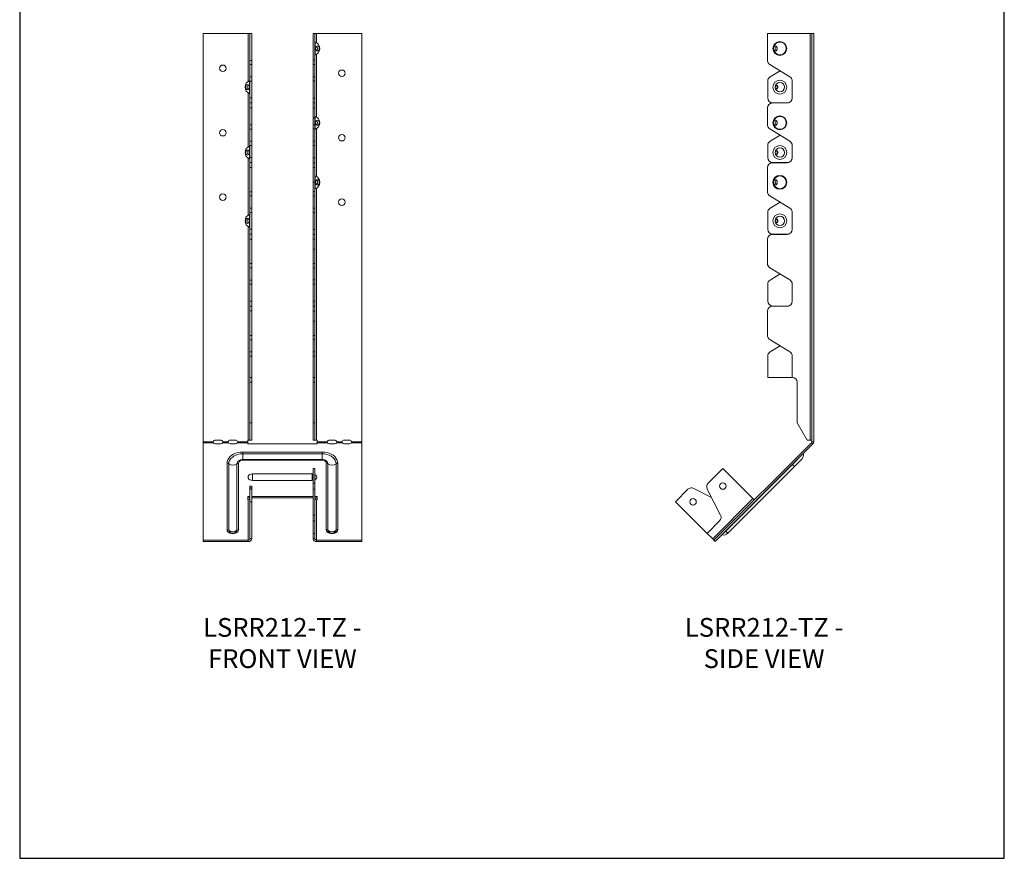
# Model space of a CAD drawing. Units: millimetres. Extents: x -1514 to -884, y -610 to 281.
# Drawn here: x -1514 to -884, y -610 to -73 of the extents above; entities that cross this region are included whole.
import ezdxf

# ---------------------------------------------------------------- set-up
doc = ezdxf.new("R2010")
doc.units = ezdxf.units.MM
doc.header["$MEASUREMENT"] = 0
doc.layers.get('0').update_dxf_attribs({"linetype": 'CONTINUOUS'})
doc.layers.add('OBJ', color=179, linetype='CONTINUOUS')
doc.styles.add('SLDTEXTSTYLE0', font='TXT', dxfattribs={"width": 0.605})

msp = doc.modelspace()

# ---------------------------------------------------------------- linework, layer by layer
at = {"color": 7, "linetype": 'Continuous', "lineweight": 20}
for p, q in [((-1396.7, -82.26), (-1367.82, -82.26)), ((-1396.7, -82.26), (-1396.7, -343.44)), ((-1367.82, -82.26), (-1367.82, -112.86)), ((-1367.82, -82.26), (-1366.68, -82.26)), ((-1366.68, -82.26), (-1365.54, -82.26)), ((-1366.68, -99.4), (-1366.68, -82.26)), ((-1365.54, -99.4), (-1365.54, -82.26)), ((-1326.36, -82.26), (-1326.36, -99.32)), ((-1326.36, -82.26), (-1325.22, -82.26)), ((-1325.22, -82.26), (-1325.22, -99.32)), ((-1325.22, -82.26), (-1324.07, -82.26)), ((-1324.96, -87.7), (-1324.96, -95.86)), ((-1324.07, -82.26), (-1324.07, -88.12)), ((-1324.07, -82.26), (-1295.19, -82.26)), ((-1295.19, -343.44), (-1295.19, -82.26)), ((-1035.58, -82.26), (-1035.58, -99.32)), ((-1035.58, -82.26), (-1008.29, -82.26)), ((-1008.29, -82.26), (-1008.29, -342.38)), ((-1008.29, -82.26), (-1007.14, -82.26)), ((-1006, -82.26), (-1007.14, -82.26)), ((-1007.14, -343.44), (-1007.14, -82.26)), ((-1006, -343.44), (-1006, -82.26)), ((-1366.68, -99.4), (-1365.54, -99.4)), ((-1366.68, -102.1), (-1366.68, -99.4)), ((-1365.54, -99.4), (-1365.54, -102.1)), ((-1326.36, -99.32), (-1325.22, -99.32)), ((-1326.36, -102.03), (-1326.36, -99.32)), ((-1325.22, -99.32), (-1325.22, -102.03)), ((-1324.07, -95.44), (-1324.07, -135.7)), ((-1365.54, -102.1), (-1366.68, -102.1)), ((-1366.68, -109.95), (-1366.68, -102.1)), ((-1365.54, -109.95), (-1365.54, -102.1)), ((-1325.22, -102.03), (-1326.36, -102.03)), ((-1326.36, -102.03), (-1326.36, -109.88)), ((-1325.22, -102.03), (-1325.22, -109.88)), ((-1034.06, -102.03), (-1021.23, -109.88)), ((-1033.94, -109.95), (-1027.53, -106.03)), ((-1366.94, -116.52), (-1366.94, -112.44)), ((-1366.68, -109.95), (-1365.54, -109.95)), ((-1366.68, -112.66), (-1366.68, -109.95)), ((-1366.68, -123.37), (-1366.68, -112.66)), ((-1365.54, -112.66), (-1366.68, -112.66)), ((-1365.54, -109.95), (-1365.54, -112.66)), ((-1365.54, -123.37), (-1365.54, -112.66)), ((-1326.36, -109.88), (-1325.22, -109.88)), ((-1326.36, -112.59), (-1326.36, -109.88)), ((-1325.22, -112.59), (-1326.36, -112.59)), ((-1326.36, -112.59), (-1326.36, -123.5)), ((-1325.22, -109.88), (-1325.22, -112.59)), ((-1325.22, -112.59), (-1325.22, -123.5)), ((-1035.45, -123.37), (-1035.45, -112.66)), ((-1019.72, -112.59), (-1019.72, -123.5)), ((-1366.94, -120.6), (-1366.94, -116.52)), ((-1367.82, -120.18), (-1367.82, -154.73)), ((-1366.68, -123.37), (-1365.54, -123.37)), ((-1366.68, -126.54), (-1366.68, -123.37)), ((-1365.54, -123.37), (-1365.54, -126.54)), ((-1326.36, -123.5), (-1325.22, -123.5)), ((-1326.36, -126.67), (-1326.36, -123.5)), ((-1325.22, -123.5), (-1325.22, -126.67)), ((-1365.54, -126.54), (-1366.68, -126.54)), ((-1366.68, -129.72), (-1366.68, -126.54)), ((-1365.54, -129.72), (-1366.68, -129.72)), ((-1366.68, -140.63), (-1366.68, -129.72)), ((-1365.54, -126.54), (-1365.54, -129.72)), ((-1365.54, -140.63), (-1365.54, -129.72)), ((-1326.36, -126.67), (-1325.22, -126.67)), ((-1326.36, -129.84), (-1326.36, -126.67)), ((-1325.22, -129.84), (-1326.36, -129.84)), ((-1326.36, -129.84), (-1326.36, -136.19)), ((-1325.22, -126.67), (-1325.22, -129.84)), ((-1325.22, -129.84), (-1325.22, -136.19)), ((-1035.58, -129.84), (-1035.58, -136.19)), ((-1022.89, -126.67), (-1032.41, -126.67)), ((-1022.76, -126.54), (-1032.28, -126.54)), ((-1022.76, -126.54), (-1022.2, -126.59)), ((-1325.22, -136.19), (-1326.36, -136.19)), ((-1326.36, -136.19), (-1326.36, -140.56)), ((-1325.22, -136.19), (-1325.22, -140.56)), ((-1324.96, -135.28), (-1324.96, -143.44)), ((-1035.58, -136.19), (-1035.58, -140.56)), ((-1366.68, -140.63), (-1365.54, -140.63)), ((-1366.68, -143.34), (-1366.68, -140.63)), ((-1365.54, -143.34), (-1366.68, -143.34)), ((-1366.68, -151.19), (-1366.68, -143.34)), ((-1365.54, -140.63), (-1365.54, -143.34)), ((-1365.54, -151.19), (-1365.54, -143.34)), ((-1326.36, -140.56), (-1325.22, -140.56)), ((-1326.36, -143.27), (-1326.36, -140.56)), ((-1325.22, -143.27), (-1326.36, -143.27)), ((-1326.36, -143.27), (-1326.36, -151.12)), ((-1325.22, -140.56), (-1325.22, -143.27)), ((-1325.22, -143.27), (-1325.22, -151.12)), ((-1324.07, -143.02), (-1324.07, -173.77)), ((-1034.06, -143.27), (-1021.23, -151.12)), ((-1366.68, -153.9), (-1366.68, -151.19)), ((-1366.68, -151.19), (-1365.54, -151.19)), ((-1365.54, -151.19), (-1365.54, -153.9)), ((-1326.36, -151.12), (-1325.22, -151.12)), ((-1326.36, -153.83), (-1326.36, -151.12)), ((-1325.22, -151.12), (-1325.22, -153.83)), ((-1033.94, -151.19), (-1027.53, -147.27)), ((-1366.94, -158.39), (-1366.94, -154.31)), ((-1365.54, -153.9), (-1366.68, -153.9)), ((-1366.68, -161.56), (-1366.68, -153.9)), ((-1365.54, -161.56), (-1365.54, -153.9)), ((-1325.22, -153.83), (-1326.36, -153.83)), ((-1326.36, -153.83), (-1326.36, -161.69)), ((-1325.22, -153.83), (-1325.22, -161.69)), ((-1035.45, -161.56), (-1035.45, -153.9)), ((-1019.72, -153.83), (-1019.72, -161.69)), ((-1367.82, -162.05), (-1367.82, -198.45)), ((-1366.94, -162.47), (-1366.94, -158.39)), ((-1366.68, -161.56), (-1365.54, -161.56)), ((-1366.68, -164.74), (-1366.68, -161.56)), ((-1365.54, -161.56), (-1365.54, -164.74)), ((-1326.36, -161.69), (-1325.22, -161.69)), ((-1326.36, -164.86), (-1326.36, -161.69)), ((-1325.22, -161.69), (-1325.22, -164.86)), ((-1365.54, -164.74), (-1366.68, -164.74)), ((-1366.68, -167.91), (-1366.68, -164.74)), ((-1365.54, -167.91), (-1366.68, -167.91)), ((-1366.68, -183.46), (-1366.68, -167.91)), ((-1365.54, -164.74), (-1365.54, -167.91)), ((-1365.54, -183.46), (-1365.54, -167.91)), ((-1326.36, -164.86), (-1325.22, -164.86)), ((-1326.36, -168.04), (-1326.36, -164.86)), ((-1325.22, -168.04), (-1326.36, -168.04)), ((-1326.36, -168.04), (-1326.36, -177.43)), ((-1325.22, -164.86), (-1325.22, -168.04)), ((-1325.22, -168.04), (-1325.22, -177.43)), ((-1035.58, -168.04), (-1035.58, -177.43)), ((-1022.89, -164.86), (-1032.41, -164.86)), ((-1032.28, -164.74), (-1022.76, -164.74)), ((-1022.76, -164.74), (-1022.2, -164.79)), ((-1324.96, -173.34), (-1324.96, -181.51)), ((-1325.22, -177.43), (-1326.36, -177.43)), ((-1326.36, -177.43), (-1326.36, -183.39)), ((-1325.22, -177.43), (-1325.22, -183.39)), ((-1324.07, -181.09), (-1324.07, -342.38)), ((-1035.58, -177.43), (-1035.58, -183.39)), ((-1366.68, -183.46), (-1365.54, -183.46)), ((-1366.68, -186.16), (-1366.68, -183.46)), ((-1365.54, -186.16), (-1366.68, -186.16)), ((-1366.68, -194.02), (-1366.68, -186.16)), ((-1365.54, -183.46), (-1365.54, -186.16)), ((-1365.54, -194.02), (-1365.54, -186.16)), ((-1326.36, -183.39), (-1325.22, -183.39)), ((-1326.36, -186.09), (-1326.36, -183.39)), ((-1325.22, -186.09), (-1326.36, -186.09)), ((-1326.36, -186.09), (-1326.36, -193.94)), ((-1325.22, -183.39), (-1325.22, -186.09)), ((-1325.22, -186.09), (-1325.22, -193.94)), ((-1034.06, -186.09), (-1021.23, -193.94)), ((-1366.68, -194.02), (-1365.54, -194.02)), ((-1366.68, -196.72), (-1366.68, -194.02)), ((-1365.54, -194.02), (-1365.54, -196.72)), ((-1326.36, -193.94), (-1325.22, -193.94)), ((-1326.36, -196.65), (-1326.36, -193.94)), ((-1325.22, -193.94), (-1325.22, -196.65)), ((-1033.94, -194.02), (-1027.53, -190.09)), ((-1366.94, -202.11), (-1366.94, -198.02)), ((-1365.54, -196.72), (-1366.68, -196.72)), ((-1366.68, -207.43), (-1366.68, -196.72)), ((-1365.54, -207.43), (-1365.54, -196.72)), ((-1325.22, -196.65), (-1326.36, -196.65)), ((-1326.36, -196.65), (-1326.36, -207.56)), ((-1325.22, -196.65), (-1325.22, -207.56)), ((-1035.45, -207.43), (-1035.45, -196.72)), ((-1019.72, -196.65), (-1019.72, -207.56)), ((-1367.82, -205.77), (-1367.82, -342.38)), ((-1366.94, -206.19), (-1366.94, -202.11)), ((-1366.68, -207.43), (-1365.54, -207.43)), ((-1366.68, -210.61), (-1366.68, -207.43)), ((-1365.54, -207.43), (-1365.54, -210.61)), ((-1326.36, -207.56), (-1325.22, -207.56)), ((-1326.36, -210.73), (-1326.36, -207.56)), ((-1325.22, -207.56), (-1325.22, -210.73)), ((-1365.54, -210.61), (-1366.68, -210.61)), ((-1366.68, -213.78), (-1366.68, -210.61)), ((-1365.54, -213.78), (-1366.68, -213.78)), ((-1366.68, -229.45), (-1366.68, -213.78)), ((-1365.54, -210.61), (-1365.54, -213.78)), ((-1365.54, -229.45), (-1365.54, -213.78)), ((-1326.36, -210.73), (-1325.22, -210.73)), ((-1326.36, -213.91), (-1326.36, -210.73)), ((-1325.22, -213.91), (-1326.36, -213.91)), ((-1326.36, -213.91), (-1326.36, -220.25)), ((-1325.22, -210.73), (-1325.22, -213.91)), ((-1325.22, -213.91), (-1325.22, -220.25)), ((-1035.58, -213.91), (-1035.58, -220.25)), ((-1022.89, -210.73), (-1032.41, -210.73)), ((-1022.76, -210.61), (-1032.28, -210.61)), ((-1022.76, -210.61), (-1022.2, -210.66)), ((-1325.22, -220.25), (-1326.36, -220.25)), ((-1326.36, -220.25), (-1326.36, -229.38)), ((-1325.22, -220.25), (-1325.22, -229.38)), ((-1035.58, -220.25), (-1035.58, -229.38)), ((-1366.68, -229.45), (-1365.54, -229.45)), ((-1366.68, -232.16), (-1366.68, -229.45)), ((-1365.54, -232.16), (-1366.68, -232.16)), ((-1366.68, -240.01), (-1366.68, -232.16)), ((-1365.54, -229.45), (-1365.54, -232.16)), ((-1365.54, -240.01), (-1365.54, -232.16)), ((-1326.36, -229.38), (-1325.22, -229.38)), ((-1326.36, -232.09), (-1326.36, -229.38)), ((-1325.22, -232.09), (-1326.36, -232.09)), ((-1326.36, -232.09), (-1326.36, -239.94)), ((-1325.22, -229.38), (-1325.22, -232.09)), ((-1325.22, -232.09), (-1325.22, -239.94)), ((-1034.06, -232.09), (-1021.23, -239.94)), ((-1033.94, -240.01), (-1027.53, -236.09)), ((-1366.68, -242.72), (-1366.68, -240.01)), ((-1366.68, -240.01), (-1365.54, -240.01)), ((-1366.68, -253.43), (-1366.68, -242.72)), ((-1365.54, -242.72), (-1366.68, -242.72)), ((-1365.54, -240.01), (-1365.54, -242.72)), ((-1365.54, -253.43), (-1365.54, -242.72)), ((-1326.36, -239.94), (-1325.22, -239.94)), ((-1326.36, -242.65), (-1326.36, -239.94)), ((-1325.22, -242.65), (-1326.36, -242.65)), ((-1326.36, -242.65), (-1326.36, -253.56)), ((-1325.22, -239.94), (-1325.22, -242.65)), ((-1325.22, -242.65), (-1325.22, -253.56)), ((-1035.45, -253.43), (-1035.45, -242.72)), ((-1019.72, -242.65), (-1019.72, -253.56)), ((-1366.68, -253.43), (-1365.54, -253.43)), ((-1366.68, -256.6), (-1366.68, -253.43)), ((-1365.54, -256.6), (-1366.68, -256.6)), ((-1366.68, -259.78), (-1366.68, -256.6)), ((-1365.54, -253.43), (-1365.54, -256.6)), ((-1365.54, -256.6), (-1365.54, -259.78)), ((-1326.36, -253.56), (-1325.22, -253.56)), ((-1326.36, -256.73), (-1326.36, -253.56)), ((-1326.36, -256.73), (-1325.22, -256.73)), ((-1326.36, -259.9), (-1326.36, -256.73)), ((-1325.22, -253.56), (-1325.22, -256.73)), ((-1325.22, -256.73), (-1325.22, -259.9)), ((-1022.89, -256.73), (-1032.41, -256.73)), ((-1022.76, -256.6), (-1032.28, -256.6)), ((-1022.76, -256.6), (-1022.2, -256.65)), ((-1365.54, -259.78), (-1366.68, -259.78)), ((-1366.68, -275.45), (-1366.68, -259.78)), ((-1365.54, -275.45), (-1365.54, -259.78)), ((-1325.22, -259.9), (-1326.36, -259.9)), ((-1326.36, -259.9), (-1326.36, -266.25)), ((-1325.22, -259.9), (-1325.22, -266.25)), ((-1035.58, -259.9), (-1035.58, -266.25)), ((-1325.22, -266.25), (-1326.36, -266.25)), ((-1326.36, -266.25), (-1326.36, -275.38)), ((-1325.22, -266.25), (-1325.22, -275.38)), ((-1035.58, -266.25), (-1035.58, -275.38)), ((-1366.68, -275.45), (-1365.54, -275.45)), ((-1366.68, -278.16), (-1366.68, -275.45)), ((-1365.54, -275.45), (-1365.54, -278.16)), ((-1326.36, -275.38), (-1325.22, -275.38)), ((-1326.36, -278.09), (-1326.36, -275.38)), ((-1325.22, -275.38), (-1325.22, -278.09)), ((-1365.54, -278.16), (-1366.68, -278.16)), ((-1366.68, -286.01), (-1366.68, -278.16)), ((-1365.54, -286.01), (-1365.54, -278.16)), ((-1325.22, -278.09), (-1326.36, -278.09)), ((-1326.36, -278.09), (-1326.36, -285.94)), ((-1325.22, -278.09), (-1325.22, -285.94)), ((-1034.06, -278.09), (-1021.23, -285.94)), ((-1033.94, -286.01), (-1027.53, -282.09)), ((-1366.68, -286.01), (-1365.54, -286.01)), ((-1366.68, -288.71), (-1366.68, -286.01)), ((-1366.68, -302.26), (-1366.68, -288.71)), ((-1365.54, -288.71), (-1366.68, -288.71)), ((-1365.54, -286.01), (-1365.54, -288.71)), ((-1365.54, -302.26), (-1365.54, -288.71)), ((-1326.36, -285.94), (-1325.22, -285.94)), ((-1326.36, -288.64), (-1326.36, -285.94)), ((-1325.22, -288.64), (-1326.36, -288.64)), ((-1326.36, -288.64), (-1326.36, -302.26)), ((-1325.22, -285.94), (-1325.22, -288.64)), ((-1325.22, -288.64), (-1325.22, -302.26)), ((-1035.45, -302.26), (-1035.45, -288.71)), ((-1019.72, -288.64), (-1019.72, -302.26)), ((-1365.54, -302.26), (-1366.68, -302.26)), ((-1366.68, -305.43), (-1366.68, -302.26)), ((-1365.54, -302.26), (-1365.54, -305.43)), ((-1325.22, -302.26), (-1326.36, -302.26)), ((-1326.36, -305.43), (-1326.36, -302.26)), ((-1325.22, -302.26), (-1325.22, -305.43)), ((-1035.45, -302.26), (-1019.72, -302.26)), ((-1365.54, -305.43), (-1366.68, -305.43)), ((-1366.68, -305.43), (-1366.68, -331.39)), ((-1365.54, -305.43), (-1365.54, -331.39)), ((-1325.22, -305.43), (-1326.36, -305.43)), ((-1326.36, -331.39), (-1326.36, -305.43)), ((-1325.22, -331.39), (-1325.22, -305.43)), ((-1016.55, -331.39), (-1016.55, -305.43)), ((-1366.68, -331.39), (-1365.54, -331.39)), ((-1366.68, -342.38), (-1366.68, -331.39)), ((-1365.54, -331.39), (-1365.54, -342.38)), ((-1326.36, -331.39), (-1325.22, -331.39)), ((-1326.36, -342.38), (-1326.36, -331.39)), ((-1325.22, -331.39), (-1325.22, -342.38)), ((-1016.55, -331.39), (-1010.2, -342.38)), ((-1396.7, -344.06), (-1396.7, -343.44)), ((-1396.7, -343.44), (-1390.27, -343.44)), ((-1396.7, -344.06), (-1396.7, -406.5)), ((-1396.7, -344.06), (-1390.27, -344.06)), ((-1385.6, -342.38), (-1388.77, -342.38)), ((-1388.77, -344.81), (-1385.6, -344.81)), ((-1384.11, -343.44), (-1380.75, -343.44)), ((-1384.11, -344.06), (-1380.75, -344.06)), ((-1376.08, -342.38), (-1379.26, -342.38)), ((-1379.26, -344.81), (-1376.08, -344.81)), ((-1374.59, -343.44), (-1368.15, -343.44)), ((-1374.59, -344.06), (-1368.15, -344.06)), ((-1367.82, -342.38), (-1368.15, -342.38)), ((-1368.15, -342.38), (-1368.15, -343.44)), ((-1368.15, -343.44), (-1368.15, -344.06)), ((-1368.15, -344.06), (-1368.15, -344.81)), ((-1368.15, -344.81), (-1323.74, -344.81)), ((-1366.68, -342.38), (-1367.82, -342.38)), ((-1365.54, -342.38), (-1366.68, -342.38)), ((-1325.22, -342.38), (-1326.36, -342.38)), ((-1324.07, -342.38), (-1325.22, -342.38)), ((-1323.74, -342.38), (-1324.07, -342.38)), ((-1323.74, -343.44), (-1323.74, -342.38)), ((-1317.31, -343.44), (-1323.74, -343.44)), ((-1323.74, -344.06), (-1323.74, -343.44)), ((-1323.74, -344.81), (-1323.74, -344.06)), ((-1317.31, -344.06), (-1323.74, -344.06)), ((-1312.64, -342.38), (-1315.81, -342.38)), ((-1315.81, -344.81), (-1312.64, -344.81)), ((-1307.79, -343.44), (-1311.15, -343.44)), ((-1307.79, -344.06), (-1311.15, -344.06)), ((-1303.12, -342.38), (-1306.3, -342.38)), ((-1306.3, -344.81), (-1303.12, -344.81)), ((-1295.19, -343.44), (-1301.63, -343.44)), ((-1295.19, -344.06), (-1301.63, -344.06)), ((-1295.19, -343.44), (-1295.19, -344.06)), ((-1295.19, -406.5), (-1295.19, -344.06)), ((-1069.84, -406.5), (-1007.4, -344.06)), ((-1069.03, -407.3), (-1006.6, -344.87)), ((-1008.29, -342.38), (-1010.2, -342.38)), ((-1007.14, -342.38), (-1008.29, -342.38)), ((-1006.6, -344.87), (-1007.4, -344.06)), ((-1006, -343.44), (-1007.14, -343.44)), ((-1320.57, -350.09), (-1371.33, -350.09)), ((-1371.33, -350.09), (-1371.33, -351.21)), ((-1371.33, -354.87), (-1371.33, -351.21)), ((-1371.33, -351.21), (-1320.57, -351.21)), ((-1320.57, -350.09), (-1320.57, -351.21)), ((-1320.57, -354.87), (-1320.57, -351.21)), ((-1012.65, -351.01), (-1019.64, -358)), ((-1381.32, -357.15), (-1381.32, -399.77)), ((-1380.27, -400.15), (-1380.27, -357.53)), ((-1375.07, -357.53), (-1375.07, -400.15)), ((-1374.03, -399.77), (-1374.03, -357.15)), ((-1320.57, -354.87), (-1371.33, -354.87)), ((-1371.33, -354.87), (-1371.33, -355.24)), ((-1371.33, -355.24), (-1320.57, -355.24)), ((-1320.57, -354.87), (-1320.57, -355.24)), ((-1317.87, -357.15), (-1317.87, -399.77)), ((-1316.83, -400.15), (-1316.83, -357.53)), ((-1311.62, -357.53), (-1311.62, -400.15)), ((-1310.58, -399.77), (-1310.58, -357.15)), ((-1019.64, -358), (-1062.26, -400.61)), ((-1019.68, -357.96), (-1019.64, -358)), ((-1018.33, -359.3), (-1019.64, -358)), ((-1018.33, -359.3), (-1013.85, -354.82)), ((-1326.92, -364.07), (-1364.98, -364.07)), ((-1364.98, -364.07), (-1364.98, -368.18)), ((-1326.36, -364.1), (-1326.92, -364.07)), ((-1326.92, -364.07), (-1326.92, -368.18)), ((-1326.36, -360.64), (-1325.22, -360.64)), ((-1326.36, -360.64), (-1326.36, -370.05)), ((-1325.22, -360.64), (-1325.22, -370.05)), ((-1064.1, -360.64), (-1073.52, -370.05)), ((-1064.1, -360.64), (-1044.85, -379.89)), ((-1060.95, -401.92), (-1018.33, -359.3)), ((-1326.92, -368.18), (-1364.98, -368.18)), ((-1326.92, -368.18), (-1326.36, -368.14)), ((-1326.36, -370.05), (-1325.22, -370.05)), ((-1326.36, -373.73), (-1326.36, -370.05)), ((-1325.22, -370.05), (-1325.22, -373.73)), ((-1365.54, -371.81), (-1366.68, -371.81)), ((-1366.68, -372.99), (-1366.68, -371.81)), ((-1365.54, -372.99), (-1366.68, -372.99)), ((-1366.68, -373.92), (-1366.68, -372.99)), ((-1366.68, -381.9), (-1366.68, -373.92)), ((-1365.54, -373.92), (-1366.68, -373.92)), ((-1365.54, -372.99), (-1365.54, -371.81)), ((-1365.54, -372.99), (-1365.54, -373.92)), ((-1365.54, -381.9), (-1365.54, -373.92)), ((-1325.22, -373.73), (-1326.36, -373.73)), ((-1326.36, -373.73), (-1326.36, -390.43)), ((-1325.22, -373.73), (-1325.22, -390.43)), ((-1094.43, -381.9), (-1086.44, -373.92)), ((-1082.76, -373.33), (-1071.34, -379.15)), ((-1074.1, -373.73), (-1065.59, -390.43)), ((-1366.68, -378.46), (-1368.15, -378.46)), ((-1368.15, -378.46), (-1368.15, -380.7)), ((-1366.68, -379.27), (-1368.15, -379.27)), ((-1368.15, -380.7), (-1367.82, -380.7)), ((-1367.82, -380.7), (-1367.82, -406.5)), ((-1365.54, -381.9), (-1366.68, -381.9)), ((-1366.68, -405.69), (-1366.68, -381.9)), ((-1326.36, -378.46), (-1365.54, -378.46)), ((-1326.36, -379.27), (-1365.54, -379.27)), ((-1365.54, -405.69), (-1365.54, -381.9)), ((-1323.74, -378.46), (-1325.22, -378.46)), ((-1323.74, -379.27), (-1325.22, -379.27)), ((-1324.07, -406.5), (-1324.07, -380.7)), ((-1324.07, -380.7), (-1323.74, -380.7)), ((-1323.74, -380.7), (-1323.74, -378.46)), ((-1074.2, -402.14), (-1094.43, -381.9)), ((-1070.64, -405.69), (-1044.85, -379.89)), ((-1044.85, -379.89), (-1044.04, -380.7)), ((-1326.36, -390.43), (-1325.22, -390.43)), ((-1326.36, -394.12), (-1326.36, -390.43)), ((-1325.22, -390.43), (-1325.22, -394.12)), ((-1325.22, -394.12), (-1326.36, -394.12)), ((-1326.36, -394.12), (-1326.36, -402.14)), ((-1325.22, -394.12), (-1325.22, -402.14)), ((-1066.18, -394.12), (-1074.2, -402.14)), ((-1326.36, -402.14), (-1325.22, -402.14)), ((-1326.36, -402.14), (-1326.36, -405.69)), ((-1325.22, -402.14), (-1325.22, -405.69)), ((-1074.2, -402.14), (-1070.64, -405.69)), ((-1062.26, -400.61), (-1064.76, -403.12)), ((-1062.3, -400.58), (-1062.26, -400.61)), ((-1060.95, -401.92), (-1062.26, -400.61)), ((-1396.7, -406.5), (-1367.82, -406.5)), ((-1396.7, -407.3), (-1396.7, -406.5)), ((-1396.7, -407.3), (-1367.82, -407.3)), ((-1367.82, -406.5), (-1367.82, -407.3)), ((-1366.68, -405.69), (-1365.54, -405.69)), ((-1326.36, -405.69), (-1325.22, -405.69)), ((-1324.07, -407.3), (-1324.07, -406.5)), ((-1324.07, -406.5), (-1295.19, -406.5)), ((-1324.07, -407.3), (-1295.19, -407.3)), ((-1295.19, -407.3), (-1295.19, -406.5)), ((-1069.84, -406.5), (-1070.64, -405.69)), ((-1069.03, -407.3), (-1069.84, -406.5))]:
    msp.add_line(p, q, dxfattribs=at)
msp.add_lwpolyline([(-1514.04, -610.07), (-884.04, -610.07), (-884.04, 280.93), (-1514.04, 280.93)], close=True)
at = {"color": 7, "linetype": 'Continuous', "lineweight": 20, "flags": 128}
for points in [[(-1324.71, -91.78), (-1324.62, -92.41), (-1324.37, -92.95), (-1323.99, -93.3), (-1323.54, -93.43), (-1323.09, -93.3), (-1322.71, -92.95), (-1322.46, -92.41), (-1322.37, -91.78), (-1322.46, -91.14), (-1322.71, -90.61), (-1323.09, -90.25), (-1323.54, -90.12), (-1323.99, -90.25), (-1324.37, -90.61), (-1324.62, -91.14), (-1324.71, -91.78)], [(-1324.33, -92.99), (-1324.29, -92.99), (-1323.96, -92.9), (-1323.68, -92.64), (-1323.49, -92.24), (-1323.43, -91.78), (-1323.49, -91.31), (-1323.68, -90.92), (-1323.96, -90.65), (-1324.29, -90.56), (-1324.33, -90.56)], [(-1031.64, -91.78), (-1031.55, -92.41), (-1031.29, -92.95), (-1030.91, -93.3), (-1030.47, -93.43), (-1030.02, -93.3), (-1029.64, -92.95), (-1029.39, -92.41), (-1029.3, -91.78), (-1029.39, -91.14), (-1029.64, -90.61), (-1030.02, -90.25), (-1030.47, -90.12), (-1030.91, -90.25), (-1031.29, -90.61), (-1031.55, -91.14), (-1031.64, -91.78)], [(-1029.67, -90.56), (-1029.72, -90.56), (-1030.05, -90.65), (-1030.33, -90.92), (-1030.51, -91.31), (-1030.58, -91.78)], [(-1030.58, -91.78), (-1030.51, -92.24), (-1030.33, -92.64), (-1030.05, -92.9), (-1029.72, -92.99), (-1029.67, -92.99)], [(-1369.53, -116.52), (-1369.44, -117.15), (-1369.18, -117.69), (-1368.8, -118.05), (-1368.36, -118.17), (-1367.91, -118.05), (-1367.53, -117.69), (-1367.28, -117.15), (-1367.19, -116.52), (-1367.28, -115.89), (-1367.53, -115.35), (-1367.91, -114.99), (-1368.36, -114.87), (-1368.8, -114.99), (-1369.18, -115.35), (-1369.44, -115.89), (-1369.53, -116.52)], [(-1367.56, -115.31), (-1367.61, -115.3), (-1367.94, -115.4), (-1368.22, -115.66), (-1368.41, -116.05), (-1368.47, -116.52), (-1368.41, -116.99), (-1368.22, -117.38), (-1367.94, -117.64), (-1367.61, -117.74), (-1367.56, -117.73)], [(-1030.58, -116.52), (-1030.51, -116.05), (-1030.33, -115.66), (-1030.05, -115.4), (-1029.72, -115.3), (-1029.39, -115.4), (-1029.11, -115.66), (-1028.93, -116.05), (-1028.86, -116.52), (-1028.93, -116.99), (-1029.11, -117.38), (-1029.39, -117.64), (-1029.72, -117.74), (-1030.05, -117.64), (-1030.33, -117.38), (-1030.51, -116.99), (-1030.58, -116.52)], [(-1324.71, -139.36), (-1324.62, -139.99), (-1324.37, -140.53), (-1323.99, -140.89), (-1323.54, -141.01), (-1323.09, -140.89), (-1322.71, -140.53), (-1322.46, -139.99), (-1322.37, -139.36), (-1322.46, -138.73), (-1322.71, -138.19), (-1323.09, -137.83), (-1323.54, -137.71), (-1323.99, -137.83), (-1324.37, -138.19), (-1324.62, -138.73), (-1324.71, -139.36)], [(-1324.33, -140.57), (-1324.29, -140.58), (-1323.96, -140.48), (-1323.68, -140.22), (-1323.49, -139.82), (-1323.43, -139.36), (-1323.49, -138.89), (-1323.68, -138.5), (-1323.96, -138.24), (-1324.29, -138.14), (-1324.33, -138.15)], [(-1031.64, -139.36), (-1031.55, -139.99), (-1031.29, -140.53), (-1030.91, -140.89), (-1030.47, -141.01), (-1030.02, -140.89), (-1029.64, -140.53), (-1029.39, -139.99), (-1029.3, -139.36), (-1029.39, -138.73), (-1029.64, -138.19), (-1030.02, -137.83), (-1030.47, -137.71), (-1030.91, -137.83), (-1031.29, -138.19), (-1031.55, -138.73), (-1031.64, -139.36)], [(-1029.67, -138.15), (-1029.72, -138.14), (-1030.05, -138.24), (-1030.33, -138.5), (-1030.51, -138.89), (-1030.58, -139.36)], [(-1030.58, -139.36), (-1030.51, -139.82), (-1030.33, -140.22), (-1030.05, -140.48), (-1029.72, -140.58), (-1029.67, -140.57)], [(-1369.53, -158.39), (-1369.44, -159.03), (-1369.18, -159.56), (-1368.8, -159.92), (-1368.36, -160.05), (-1367.91, -159.92), (-1367.53, -159.56), (-1367.28, -159.03), (-1367.19, -158.39), (-1367.28, -157.76), (-1367.53, -157.22), (-1367.91, -156.87), (-1368.36, -156.74), (-1368.8, -156.87), (-1369.18, -157.22), (-1369.44, -157.76), (-1369.53, -158.39)], [(-1367.56, -157.18), (-1367.61, -157.18), (-1367.94, -157.27), (-1368.22, -157.53), (-1368.41, -157.93), (-1368.47, -158.39), (-1368.41, -158.86), (-1368.22, -159.25), (-1367.94, -159.52), (-1367.61, -159.61), (-1367.56, -159.61)], [(-1030.58, -158.39), (-1030.51, -157.93), (-1030.33, -157.53), (-1030.05, -157.27), (-1029.72, -157.18), (-1029.39, -157.27), (-1029.11, -157.53), (-1028.93, -157.93), (-1028.86, -158.39), (-1028.93, -158.86), (-1029.11, -159.25), (-1029.39, -159.52), (-1029.72, -159.61), (-1030.05, -159.52), (-1030.33, -159.25), (-1030.51, -158.86), (-1030.58, -158.39)], [(-1324.71, -177.43), (-1324.62, -178.06), (-1324.37, -178.59), (-1323.99, -178.95), (-1323.54, -179.08), (-1323.09, -178.95), (-1322.71, -178.59), (-1322.46, -178.06), (-1322.37, -177.43), (-1322.46, -176.79), (-1322.71, -176.26), (-1323.09, -175.9), (-1323.54, -175.77), (-1323.99, -175.9), (-1324.37, -176.26), (-1324.62, -176.79), (-1324.71, -177.43)], [(-1324.33, -178.64), (-1324.29, -178.64), (-1323.96, -178.55), (-1323.68, -178.29), (-1323.49, -177.89), (-1323.43, -177.43), (-1323.49, -176.96), (-1323.68, -176.57), (-1323.96, -176.3), (-1324.29, -176.21), (-1324.33, -176.21)], [(-1031.64, -177.43), (-1031.55, -178.06), (-1031.29, -178.59), (-1030.91, -178.95), (-1030.47, -179.08), (-1030.02, -178.95), (-1029.64, -178.59), (-1029.39, -178.06), (-1029.3, -177.43), (-1029.39, -176.79), (-1029.64, -176.26), (-1030.02, -175.9), (-1030.47, -175.77), (-1030.91, -175.9), (-1031.29, -176.26), (-1031.55, -176.79), (-1031.64, -177.43)], [(-1029.67, -176.21), (-1029.72, -176.21), (-1030.05, -176.3), (-1030.33, -176.57), (-1030.51, -176.96), (-1030.58, -177.43)], [(-1030.58, -177.43), (-1030.51, -177.89), (-1030.33, -178.29), (-1030.05, -178.55), (-1029.72, -178.64), (-1029.67, -178.64)], [(-1369.53, -202.11), (-1369.44, -202.74), (-1369.18, -203.27), (-1368.8, -203.63), (-1368.36, -203.76), (-1367.91, -203.63), (-1367.53, -203.27), (-1367.28, -202.74), (-1367.19, -202.11), (-1367.28, -201.47), (-1367.53, -200.94), (-1367.91, -200.58), (-1368.36, -200.45), (-1368.8, -200.58), (-1369.18, -200.94), (-1369.44, -201.47), (-1369.53, -202.11)], [(-1367.56, -200.89), (-1367.61, -200.89), (-1367.94, -200.98), (-1368.22, -201.25), (-1368.41, -201.64), (-1368.47, -202.11), (-1368.41, -202.57), (-1368.22, -202.96), (-1367.94, -203.23), (-1367.61, -203.32), (-1367.56, -203.32)], [(-1030.58, -202.11), (-1030.51, -201.64), (-1030.33, -201.25), (-1030.05, -200.98), (-1029.72, -200.89), (-1029.39, -200.98), (-1029.11, -201.25), (-1028.93, -201.64), (-1028.86, -202.11), (-1028.93, -202.57), (-1029.11, -202.96), (-1029.39, -203.23), (-1029.72, -203.32), (-1030.05, -203.23), (-1030.33, -202.96), (-1030.51, -202.57), (-1030.58, -202.11)], [(-1371.33, -350.09), (-1372.89, -350.17), (-1374.41, -350.43), (-1375.86, -350.86), (-1377.2, -351.44), (-1378.39, -352.16), (-1379.41, -353), (-1380.23, -353.94), (-1380.83, -354.97), (-1381.19, -356.04), (-1381.32, -357.15)], [(-1380.27, -357.53), (-1380.14, -356.44), (-1379.73, -355.37), (-1379.08, -354.37), (-1378.18, -353.47), (-1377.08, -352.69), (-1375.8, -352.05), (-1374.39, -351.59), (-1372.88, -351.3), (-1371.33, -351.21)], [(-1310.58, -357.15), (-1310.71, -356.04), (-1311.07, -354.97), (-1311.67, -353.94), (-1312.49, -353), (-1313.51, -352.16), (-1314.7, -351.44), (-1316.04, -350.86), (-1317.48, -350.43), (-1319.01, -350.17), (-1320.57, -350.09)], [(-1320.57, -351.21), (-1319.02, -351.3), (-1317.51, -351.59), (-1316.1, -352.05), (-1314.82, -352.69), (-1313.72, -353.47), (-1312.82, -354.37), (-1312.16, -355.37), (-1311.76, -356.44), (-1311.62, -357.53)], [(-1364.98, -364.07), (-1365.88, -364.17), (-1366.69, -364.46), (-1367.33, -364.91), (-1367.75, -365.49), (-1367.89, -366.12), (-1367.75, -366.76), (-1367.33, -367.33), (-1366.69, -367.79), (-1365.88, -368.08), (-1364.98, -368.18)], [(-1325.22, -367.79), (-1325.21, -367.79), (-1324.56, -367.33), (-1324.15, -366.76), (-1324.01, -366.12), (-1324.15, -365.49), (-1324.56, -364.91), (-1325.21, -364.46), (-1325.22, -364.45)], [(-1381.32, -399.77), (-1381.19, -400.44), (-1380.83, -401.06), (-1380.25, -401.59), (-1379.49, -402), (-1378.61, -402.26), (-1377.67, -402.35), (-1376.73, -402.26), (-1375.85, -402), (-1375.09, -401.59), (-1374.51, -401.06), (-1374.15, -400.44), (-1374.03, -399.77)], [(-1317.87, -399.77), (-1317.75, -400.44), (-1317.38, -401.06), (-1316.8, -401.59), (-1316.05, -402), (-1315.17, -402.26), (-1314.23, -402.35), (-1313.28, -402.26), (-1312.4, -402), (-1311.65, -401.59), (-1311.07, -401.06), (-1310.71, -400.44), (-1310.58, -399.77)]]:
    msp.add_lwpolyline(points, dxfattribs=at)
at = {"color": 7, "linetype": 'Continuous', "lineweight": 20}
for centre, radius in [((-1027.65, -91.78), 4.44), ((-1027.65, -91.78), 4.08), ((-1384.01, -104.47), 2.08), ((-1307.88, -107.64), 2.08), ((-1027.65, -116.52), 4.44), ((-1027.65, -116.52), 3), ((-1027.65, -139.36), 4.44), ((-1027.65, -139.36), 4.08), ((-1384.01, -145.7), 2.08), ((-1307.88, -148.88), 2.08), ((-1027.65, -158.39), 4.44), ((-1027.65, -158.39), 3), ((-1027.65, -177.43), 4.44), ((-1027.65, -177.43), 4.08), ((-1384.01, -186.94), 2.08), ((-1307.88, -190.11), 2.08), ((-1027.65, -202.11), 4.44), ((-1027.65, -202.11), 3), ((-1064.15, -371.81), 2.08), ((-1083.21, -381.9), 2.08)]:
    msp.add_circle(centre, radius, dxfattribs=at)
for centre, radius, start, end in [((-1324.84, -87.34), 0.381, 180, 251.07536), ((-1326.36, -91.78), 4.31, 0, 71.07536), ((-1326.36, -91.78), 4.31, 288.92464, 0), ((-1324.84, -96.22), 0.381, 108.92464, 180), ((-1032.41, -99.32), 3.17, 180, 238.53025), ((-1365.54, -116.52), 4.31, 108.92464, 251.07536), ((-1367.06, -112.08), 0.381, 288.92464, 0), ((-1032.28, -112.66), 3.17, 121.46975, 180), ((-1022.89, -112.59), 3.17, 0, 58.53025), ((-1031.24, -116.46), 1.94, 358.10923, 36.25296), ((-1031.24, -116.58), 1.94, 323.74704, 1.89077), ((-1367.06, -120.96), 0.381, 0, 71.07536), ((-1032.28, -123.37), 3.17, 180, 270), ((-1022.89, -123.5), 3.17, 270, 0), ((-1032.41, -129.84), 3.17, 90, 180), ((-1324.84, -134.92), 0.381, 180, 251.07536), ((-1326.36, -139.36), 4.31, 0, 71.07536), ((-1324.84, -143.8), 0.381, 108.92464, 180), ((-1326.36, -139.36), 4.31, 288.92464, 0), ((-1032.41, -140.56), 3.17, 180, 238.53025), ((-1032.28, -153.9), 3.17, 121.46975, 180), ((-1022.89, -153.83), 3.17, 0, 58.53025), ((-1365.54, -158.39), 4.31, 108.92464, 251.07536), ((-1367.06, -153.95), 0.381, 288.92464, 0), ((-1031.24, -158.33), 1.94, 358.10923, 36.25296), ((-1367.06, -162.83), 0.381, 0, 71.07536), ((-1032.28, -161.56), 3.17, 180, 270), ((-1031.24, -158.46), 1.94, 323.74704, 1.89077), ((-1022.89, -161.69), 3.17, 270, 0), ((-1032.41, -168.04), 3.17, 90, 180), ((-1324.84, -172.98), 0.381, 180, 251.07536), ((-1326.36, -177.43), 4.31, 0, 71.07536), ((-1324.84, -181.87), 0.381, 108.92464, 180), ((-1326.36, -177.43), 4.31, 288.92464, 0), ((-1032.41, -183.39), 3.17, 180, 238.53025), ((-1032.28, -196.72), 3.17, 121.46975, 180), ((-1022.89, -196.65), 3.17, 0, 58.53025), ((-1365.54, -202.11), 4.31, 108.92464, 251.07536), ((-1367.06, -197.66), 0.381, 288.92464, 0), ((-1031.24, -202.04), 1.94, 358.10923, 36.25296), ((-1367.06, -206.55), 0.381, 0, 71.07536), ((-1032.28, -207.43), 3.17, 180, 270), ((-1031.24, -202.17), 1.94, 323.74704, 1.89077), ((-1022.89, -207.56), 3.17, 270, 0), ((-1032.41, -213.91), 3.17, 90, 180), ((-1032.41, -229.38), 3.17, 180, 238.53025), ((-1032.28, -242.72), 3.17, 121.46975, 180), ((-1022.89, -242.65), 3.17, 0, 58.53025), ((-1032.41, -259.9), 3.17, 90, 180), ((-1032.28, -253.43), 3.17, 180, 270), ((-1022.89, -253.56), 3.17, 270, 0), ((-1032.41, -275.38), 3.17, 180, 238.53025), ((-1032.28, -288.71), 3.17, 121.46975, 180), ((-1022.89, -288.64), 3.17, 0, 58.53025), ((-1019.72, -305.43), 3.17, 0, 90), ((-1388.77, -343.96), 1.59, 90, 160.5485), ((-1388.89, -343.17), 1.65, 212.9159, 273.93727), ((-1385.6, -343.96), 1.59, 19.4515, 90), ((-1385.49, -343.17), 1.65, 266.06273, 327.0841), ((-1379.26, -343.96), 1.59, 90, 160.5485), ((-1379.37, -343.17), 1.65, 212.9159, 273.93727), ((-1376.08, -343.96), 1.59, 19.4515, 90), ((-1375.97, -343.17), 1.65, 266.06273, 327.0841), ((-1315.81, -343.96), 1.59, 90, 160.5485), ((-1315.93, -343.17), 1.65, 212.9159, 273.93727), ((-1312.64, -343.96), 1.59, 19.4515, 90), ((-1312.53, -343.17), 1.65, 266.06273, 327.0841), ((-1306.3, -343.96), 1.59, 90, 160.5485), ((-1306.41, -343.17), 1.65, 212.9159, 273.93727), ((-1303.12, -343.96), 1.59, 19.4515, 90), ((-1303.01, -343.17), 1.65, 266.06273, 327.0841), ((-1008.03, -343.44), 0.888, 315, 0), ((-1008.03, -343.44), 2.03, 315, 0), ((-1016.9, -351.77), 4.31, 315, 10.1501), ((-1012.53, -350.98), 0.127, 135, 190.1501), ((-1381.27, -358.62), 1.47, 47.60253, 91.86167), ((-1377.67, -354.58), 3.94, 228.66171, 311.33829), ((-1372.66, -357.68), 2.41, 121.28308, 176.45121), ((-1374.07, -358.62), 1.47, 88.13833, 132.39747), ((-1371.66, -357.63), 2.41, 81.95053, 168.57825), ((-1320.23, -357.63), 2.41, 11.42175, 98.04947), ((-1319.27, -357.7), 2.44, 3.98984, 56.91934), ((-1317.82, -358.62), 1.47, 47.60253, 91.86167), ((-1314.23, -354.58), 3.94, 228.66171, 311.33829), ((-1310.63, -358.62), 1.47, 88.13833, 132.39747), ((-1071.27, -372.3), 3.17, 135, 206.99021), ((-1084.2, -376.16), 3.17, 63.00979, 135), ((-1367.68, -379.69), 1.02, 261.95053, 348.57825), ((-1324.22, -379.69), 1.02, 191.42175, 278.04947), ((-1068.42, -391.87), 3.17, 315, 26.99021), ((-1381.27, -401.24), 1.47, 47.60253, 91.86167), ((-1378.62, -400.06), 1.66, 183.34549, 236.30336), ((-1377.67, -397.19), 3.94, 228.66171, 311.33829), ((-1376.72, -400.06), 1.66, 303.69664, 356.65451), ((-1374.07, -401.24), 1.47, 88.13833, 132.39747), ((-1317.82, -401.24), 1.47, 47.60253, 91.86167), ((-1315.18, -400.06), 1.66, 183.34549, 236.30336), ((-1314.23, -397.19), 3.94, 228.66171, 311.33829), ((-1313.28, -400.06), 1.66, 303.69664, 356.65451), ((-1310.63, -401.24), 1.47, 88.13833, 132.39747), ((-1064.79, -403.24), 0.127, 79.8499, 135), ((-1064, -398.87), 4.31, 259.8499, 315), ((-1367.54, -405.29), 2.04, 261.95053, 348.57825), ((-1367.68, -405.49), 1.02, 261.95053, 348.57825), ((-1324.36, -405.29), 2.04, 191.42175, 278.04947), ((-1324.22, -405.49), 1.02, 191.42175, 278.04947)]:
    msp.add_arc(centre, radius, start, end, dxfattribs=at)
for points, knots in [([(-1390.27, -343.44), (-1390.31, -343.57), (-1390.33, -343.7), (-1390.33, -343.91), (-1390.31, -344), (-1390.27, -344.06)], [0, 0, 0, 0, 0.5, 0.5, 1, 1, 1, 1]), ([(-1384.11, -344.06), (-1384.06, -343.97), (-1384.04, -343.86), (-1384.04, -343.64), (-1384.06, -343.53), (-1384.11, -343.44)], [0, 0, 0, 0, 0.5, 0.5, 1, 1, 1, 1]), ([(-1380.75, -343.44), (-1380.8, -343.57), (-1380.82, -343.7), (-1380.82, -343.91), (-1380.8, -344), (-1380.75, -344.06)], [0, 0, 0, 0, 0.5, 0.5, 1, 1, 1, 1]), ([(-1380.75, -343.44), (-1380.77, -343.59), (-1380.8, -343.81), (-1380.81, -344.02), (-1380.81, -344.08)], [0, 0, 0, 0, 0.685433, 1, 1, 1, 1]), ([(-1374.59, -344.06), (-1374.55, -343.97), (-1374.52, -343.86), (-1374.52, -343.64), (-1374.55, -343.53), (-1374.59, -343.44)], [0, 0, 0, 0, 0.5, 0.5, 1, 1, 1, 1]), ([(-1317.31, -343.44), (-1317.35, -343.57), (-1317.37, -343.7), (-1317.37, -343.91), (-1317.35, -344), (-1317.31, -344.06)], [0, 0, 0, 0, 0.5, 0.5, 1, 1, 1, 1]), ([(-1311.15, -344.06), (-1311.1, -343.97), (-1311.08, -343.86), (-1311.08, -343.64), (-1311.1, -343.53), (-1311.15, -343.44)], [0, 0, 0, 0, 0.5, 0.5, 1, 1, 1, 1]), ([(-1307.79, -343.44), (-1307.84, -343.57), (-1307.86, -343.7), (-1307.86, -343.91), (-1307.84, -344), (-1307.79, -344.06)], [0, 0, 0, 0, 0.5, 0.5, 1, 1, 1, 1]), ([(-1301.63, -344.06), (-1301.59, -343.97), (-1301.56, -343.86), (-1301.56, -343.64), (-1301.59, -343.53), (-1301.63, -343.44)], [0, 0, 0, 0, 0.5, 0.5, 1, 1, 1, 1]), ([(-1371.33, -354.87), (-1371.5, -354.87), (-1372, -354.89), (-1372.78, -355.06), (-1373.48, -355.32), (-1373.8, -355.57), (-1373.89, -355.64)], [0, 0, 0, 0, 0.190177, 0.528456, 0.871576, 1, 1, 1, 1]), ([(-1317.94, -355.66), (-1318.18, -355.51), (-1318.66, -355.21), (-1319.51, -354.96), (-1320.16, -354.87), (-1320.52, -354.87), (-1320.57, -354.87)], [0, 0, 0, 0, 0.308985, 0.630147, 0.942097, 1, 1, 1, 1]), ([(-1375.89, -401.48), (-1375.95, -401.52), (-1376.15, -401.67), (-1376.66, -401.86), (-1377.35, -401.98), (-1378.07, -401.98), (-1378.74, -401.84), (-1379.3, -401.61), (-1379.53, -401.43), (-1379.63, -401.35)], [0, 0, 0, 0, 0.07355, 0.233605, 0.39365, 0.554374, 0.714785, 0.873215, 1, 1, 1, 1]), ([(-1312.45, -401.48), (-1312.51, -401.52), (-1312.71, -401.67), (-1313.22, -401.86), (-1313.9, -401.98), (-1314.63, -401.98), (-1315.3, -401.84), (-1315.86, -401.61), (-1316.09, -401.43), (-1316.19, -401.35)], [0, 0, 0, 0, 0.07355, 0.233605, 0.39365, 0.554374, 0.714785, 0.873215, 1, 1, 1, 1])]:
    msp.add_open_spline(points, degree=3, knots=knots, dxfattribs=at)

# ---------------------------------------------------------------- texts
at = {"layer": 'OBJ', "color": 7, "char_height": 12, "attachment_point": 8, "style": 'SLDTEXTSTYLE0'}
for s, insert in [('{\\fArial|b0|i0|c0|p34;LSRR212-TZ - FRONT VIEW}', (-1345.95, -488.29)), ('{\\fArial|b0|i0|c0|p34;LSRR212-TZ - SIDE VIEW}', (-1037.73, -488.28))]:
    msp.add_mtext(s, dxfattribs=dict(at, insert=insert))

doc.saveas('drawing.dxf')
